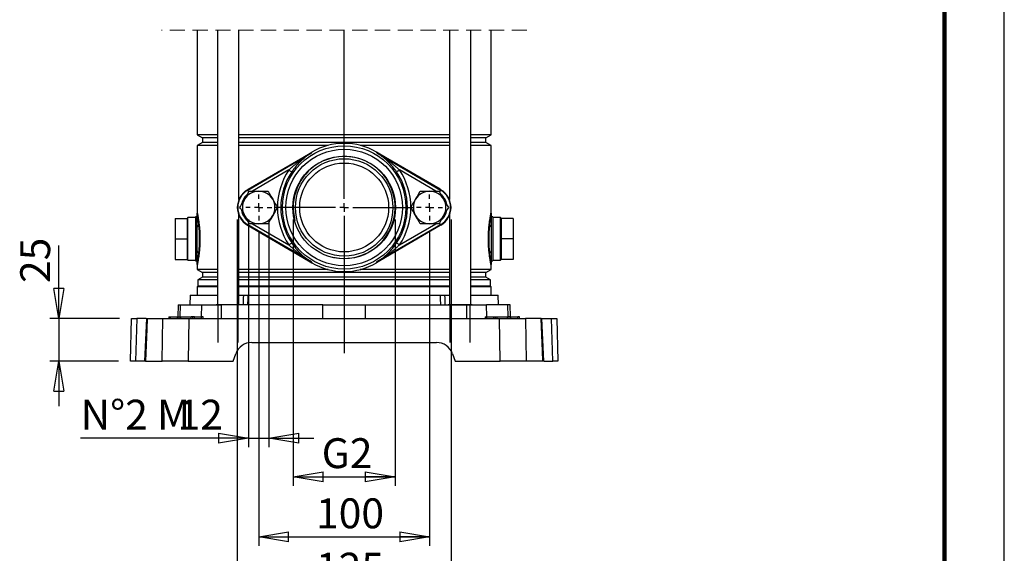
# Model space of a CAD drawing. Units: millimetres. Extents: x -4 to 213, y 0 to 297.
# Drawn here: x 128 to 210, y 127 to 172 of the extents above; entities that cross this region are included whole.
import ezdxf

# ---------------------------------------------------------------- set-up
doc = ezdxf.new("R2010")
doc.units = ezdxf.units.MM
doc.linetypes.add('HIDDEN', pattern=[1.905, 1.27, -0.635])
doc.layers.add('FORMAT', color=7, linetype='Continuous')
doc.styles.add('SLDTEXTSTYLE0', font='TXT', dxfattribs={"width": 0.605})
doc.dimstyles.new('SLDDIMSTYLE0', dxfattribs={"dimtxt": 2.5, "dimasz": 2.5, "dimexe": 0, "dimexo": 0.0625, "dimtad": 1, "dimlfac": 7, "dimrnd": 1e-09, "dimzin": 12, "dimdsep": 46, "dimtxsty": 'SLDTEXTSTYLE0', "dimblk1": 'CLOSED', "dimblk2": 'CLOSED', "dimsah": 1, "dimcen": 0.09, "dimadec": 0, "dimazin": 3, "dimtfac": 1, "dimtofl": 0, "dimtmove": 0, "dimatfit": 3, "dimldrblk": 'CLOSED', "dimfxl": 0, "dimfrac": 2, "dimtolj": 1, "dimtzin": 12, "dimarcsym": 0})
doc.dimstyles.new('SLDDIMSTYLE2', dxfattribs={"dimtxt": 2.5, "dimasz": 2.5, "dimexe": 0, "dimexo": 0.0625, "dimtad": 1, "dimlfac": 7, "dimrnd": 1e-09, "dimzin": 12, "dimdsep": 46, "dimtxsty": 'SLDTEXTSTYLE0', "dimblk1": 'CLOSED', "dimblk2": 'CLOSED', "dimsah": 1, "dimcen": 0.09, "dimadec": 0, "dimazin": 3, "dimtfac": 1, "dimtmove": 0, "dimatfit": 0, "dimldrblk": 'CLOSED', "dimfxl": 0, "dimfrac": 2, "dimtolj": 1, "dimtzin": 12, "dimarcsym": 0})

# ---------------------------------------------------------------- blocks, each defined once
blk = doc.blocks.new('_Closed')
at = {"color": 0, "linetype": 'ByBlock', "lineweight": -2}
for p, q in [((-1, 0.166667), (0, 0)), ((-1, 0.166667), (-1, -0.166667)), ((0, 0), (-1, -0.166667)), ((0, 0), (-1, 0))]:
    blk.add_line(p, q, dxfattribs=at)
blk = doc.blocks.new('_D_9')
at = {"layer": 'FORMAT', "color": 7}
for p, q in [((130.987, 146.727), (130.987, 152.831)), ((136.071, 146.727), (130.237, 146.727)), ((130.987, 146.727), (130.987, 143.155)), ((135.977, 143.155), (130.237, 143.155)), ((130.987, 143.155), (130.987, 139.405))]:
    blk.add_line(p, q, dxfattribs=at)
at = {"layer": 'FORMAT', "color": 7, "xscale": 2.5, "yscale": 2.5}
for p, rotation in [((130.987, 146.727), 270.0000000000004), ((130.987, 143.155), 90.0000000000004)]:
    blk.add_blockref('_Closed', p, dxfattribs=dict(at, rotation=rotation))
at = {"layer": 'FORMAT', "color": 7, "insert": (127.764, 149.699), "char_height": 2.5, "attachment_point": 1, "rotation": 90, "style": 'SLDTEXTSTYLE0'}
blk.add_mtext('25', dxfattribs=at)
blk = doc.blocks.new('_D_10')
at = {"layer": 'FORMAT', "color": 7}
for p, q in [((145.906, 155.012), (145.906, 123.184)), ((163.763, 155.012), (163.763, 123.184)), ((145.906, 123.934), (163.763, 123.934))]:
    blk.add_line(p, q, dxfattribs=at)
at = {"layer": 'FORMAT', "color": 7, "xscale": 2.5, "yscale": 2.5}
for p, rotation in [((145.906, 123.934), 179.9999999999999), ((163.763, 123.934), 359.9999999999999)]:
    blk.add_blockref('_Closed', p, dxfattribs=dict(at, rotation=rotation))
at = {"layer": 'FORMAT', "color": 7, "insert": (152.486, 127.156), "char_height": 2.5, "attachment_point": 1, "style": 'SLDTEXTSTYLE0'}
blk.add_mtext('125', dxfattribs=at)
blk = doc.blocks.new('_D_11')
at = {"layer": 'FORMAT', "color": 7}
for p, q in [((147.692, 153.927), (147.692, 127.729)), ((161.977, 153.927), (161.977, 127.729)), ((147.692, 128.479), (161.977, 128.479))]:
    blk.add_line(p, q, dxfattribs=at)
at = {"layer": 'FORMAT', "color": 7, "xscale": 2.5, "yscale": 2.5, "rotation": 180.0000000000004}
blk.add_blockref('_Closed', (147.692, 128.479), dxfattribs=at)
at = {"layer": 'FORMAT', "color": 7, "xscale": 2.5, "yscale": 2.5}
blk.add_blockref('_Closed', (161.977, 128.479), dxfattribs=at)
at = {"layer": 'FORMAT', "color": 7, "insert": (152.486, 131.701), "char_height": 2.5, "attachment_point": 1, "style": 'SLDTEXTSTYLE0'}
blk.add_mtext('100', dxfattribs=at)
blk = doc.blocks.new('_D_12')
at = {"layer": 'FORMAT'}
for p, q in [((150.576, 155.012), (150.576, 132.754)), ((159.093, 155.012), (159.093, 132.754)), ((150.576, 133.504), (159.093, 133.504))]:
    blk.add_line(p, q, dxfattribs=at)
at = {"layer": 'FORMAT', "xscale": 2.5, "yscale": 2.5, "rotation": 180.0000000000004}
blk.add_blockref('_Closed', (150.576, 133.504), dxfattribs=at)
at = {"layer": 'FORMAT', "xscale": 2.5, "yscale": 2.5}
blk.add_blockref('_Closed', (159.093, 133.504), dxfattribs=at)
at = {"layer": 'FORMAT', "insert": (152.956, 136.727), "char_height": 2.5, "attachment_point": 1, "style": 'SLDTEXTSTYLE0'}
blk.add_mtext('G2', dxfattribs=at)
blk = doc.blocks.new('_D_13')
at = {"layer": 'FORMAT'}
for p, q in [((146.834, 155.012), (146.834, 135.973)), ((148.549, 155.012), (148.549, 135.973)), ((146.834, 136.723), (132.809, 136.723)), ((146.834, 136.723), (148.549, 136.723)), ((148.549, 136.723), (152.299, 136.723))]:
    blk.add_line(p, q, dxfattribs=at)
at = {"layer": 'FORMAT', "xscale": 2.5, "yscale": 2.5}
blk.add_blockref('_Closed', (146.834, 136.723), dxfattribs=at)
at = {"layer": 'FORMAT', "xscale": 2.5, "yscale": 2.5, "rotation": 180.0000000000004}
blk.add_blockref('_Closed', (148.549, 136.723), dxfattribs=at)
at = {"layer": 'FORMAT', "char_height": 2.5, "attachment_point": 1, "style": 'SLDTEXTSTYLE0'}
for s, insert in [('N°2 M', (132.809, 139.945)), ('12', (140.913, 139.945))]:
    blk.add_mtext(s, dxfattribs=dict(at, insert=insert))
blk = doc.blocks.new('SW_CENTERMARKSYMBOL_1')
at = {"layer": 'FORMAT', "color": 0}
for p, q in [((0, 0.714), (0, 1.086)), ((-0.714, 0), (-1.086, 0)), ((0, 0), (-0.357, 0)), ((0, 0), (0, 0.357)), ((0, 0), (0, -0.357)), ((0, 0), (0.357, 0)), ((0.714, 0), (1.086, 0)), ((0, -0.714), (0, -1.086))]:
    blk.add_line(p, q, dxfattribs=at)
blk = doc.blocks.new('SW_CENTERMARKSYMBOL_2')
at = {"layer": 'FORMAT', "color": 0}
for p, q in [((0, 0.714), (0, 1.086)), ((-0.714, 0), (-1.086, 0)), ((0, 0), (-0.357, 0)), ((0, 0), (0, 0.357)), ((0, 0), (0, -0.357)), ((0, 0), (0.357, 0)), ((0.714, 0), (1.086, 0)), ((0, -0.714), (0, -1.086))]:
    blk.add_line(p, q, dxfattribs=at)
blk = doc.blocks.new('SW_CENTERMARKSYMBOL_3')
at = {"layer": 'FORMAT', "color": 0}
for p, q in [((0, 0.714), (0, 14.828)), ((-0.714, 0), (-5.862, 0)), ((0, 0), (-0.357, 0)), ((0, 0), (0, 0.357)), ((0, 0), (0, -0.357)), ((0, 0), (0.357, 0)), ((0.714, 0), (5.803, 0)), ((0, -0.714), (0, -12.177))]:
    blk.add_line(p, q, dxfattribs=at)

msp = doc.modelspace()

# ---------------------------------------------------------------- linework, layer by layer
at = {"color": 7, "linetype": 'Continuous', "lineweight": 25}
for p, q in [((210, 0), (210, 297)), ((142.563, 170.8401), (142.563, 162.0833)), ((144.237, 170.8401), (144.237, 147.8837)), ((146.037, 156.6698), (146.037, 170.8401)), ((163.6319, 170.8401), (163.6319, 156.6698)), ((165.4319, 147.8837), (165.4319, 170.8401)), ((167.1059, 162.0833), (167.1059, 170.8401)), ((142.563, 162.0833), (142.9916, 161.8358)), ((144.237, 162.0833), (142.563, 162.0833)), ((142.9916, 161.4458), (142.563, 161.1984)), ((142.9916, 161.8358), (142.9916, 161.4458)), ((144.237, 161.8358), (142.9916, 161.8358)), ((144.237, 161.4458), (142.9916, 161.4458)), ((163.6319, 162.0833), (146.037, 162.0833)), ((163.6319, 161.8358), (146.037, 161.8358)), ((163.6319, 161.4458), (146.037, 161.4458)), ((167.1059, 162.0833), (165.4319, 162.0833)), ((166.6773, 161.8358), (165.4319, 161.8358)), ((166.6773, 161.4458), (165.4319, 161.4458)), ((166.6773, 161.8358), (167.1059, 162.0833)), ((166.6773, 161.4458), (166.6773, 161.8358)), ((167.1059, 161.1984), (166.6773, 161.4458)), ((142.563, 161.1984), (142.563, 155.5266)), ((144.237, 161.1984), (142.563, 161.1984)), ((153.4917, 161.1984), (146.037, 161.1984)), ((146.774, 157.4588), (152.091, 160.5693)), ((151.3718, 160.1931), (152.1294, 160.6363)), ((152.1294, 160.6363), (152.0891, 160.5641)), ((152.09, 160.5667), (152.0891, 160.5641)), ((152.091, 160.5693), (152.1294, 160.6363)), ((163.6319, 161.1984), (156.1772, 161.1984)), ((157.5396, 160.6363), (157.5799, 160.5641)), ((157.578, 160.5693), (157.5396, 160.6363)), ((158.2972, 160.1931), (157.5396, 160.6363)), ((157.578, 160.5693), (162.895, 157.4588)), ((157.5799, 160.5641), (157.5789, 160.5667)), ((167.1059, 161.1984), (165.4319, 161.1984)), ((167.1059, 155.5266), (167.1059, 161.1984)), ((146.8247, 157.533), (151.3718, 160.1931)), ((162.8443, 157.533), (158.2972, 160.1931)), ((146.7546, 157.4919), (146.8247, 157.533)), ((146.774, 157.4588), (146.7546, 157.4919)), ((146.9081, 157.3694), (147.6916, 157.3694)), ((147.6916, 157.3694), (148.4752, 157.3694)), ((161.1938, 157.3694), (161.9773, 157.3694)), ((161.9773, 157.3694), (162.7609, 157.3694)), ((162.9144, 157.4919), (162.8443, 157.533)), ((162.895, 157.4588), (162.9144, 157.4919)), ((142.563, 154.3929), (142.563, 155.5266)), ((167.1059, 155.5266), (167.1059, 154.3929)), ((140.7059, 155.098), (141.7059, 155.098)), ((140.7059, 155.098), (140.7059, 153.3837)), ((141.7773, 155.1694), (141.7059, 155.098)), ((141.7059, 155.098), (141.7059, 153.3837)), ((142.4202, 155.1694), (141.7773, 155.1694)), ((141.7773, 151.598), (141.7773, 155.1694)), ((142.563, 155.2266), (142.4202, 155.2266)), ((142.4202, 155.2266), (142.4202, 151.5408)), ((146.037, 147.8837), (146.037, 155.3548)), ((163.6319, 155.3548), (163.6319, 147.8837)), ((167.2488, 155.2266), (167.1059, 155.2266)), ((167.1059, 155.2266), (167.1059, 154.3929)), ((167.2488, 155.2266), (167.2488, 151.5408)), ((167.8916, 155.1694), (167.2488, 155.1694)), ((167.963, 155.098), (167.8916, 155.1694)), ((167.8916, 151.598), (167.8916, 155.1694)), ((168.963, 155.098), (167.963, 155.098)), ((167.963, 155.098), (167.963, 153.3837)), ((168.963, 155.098), (168.963, 153.3837)), ((142.563, 152.3745), (142.563, 154.3929)), ((142.7153, 154.2817), (142.6936, 154.5352)), ((142.7153, 154.2817), (142.7153, 152.4857)), ((142.7188, 154.5637), (142.7447, 154.3051)), ((146.774, 154.5658), (146.7546, 154.5326)), ((146.7546, 154.5326), (146.8247, 154.4916)), ((152.091, 151.4553), (146.774, 154.5658)), ((146.8247, 154.4916), (151.3718, 151.8315)), ((147.6916, 154.6551), (146.9081, 154.6551)), ((148.4752, 154.6551), (147.6916, 154.6551)), ((162.895, 154.5658), (157.578, 151.4553)), ((162.8443, 154.4916), (158.2972, 151.8315)), ((161.9773, 154.6551), (161.1938, 154.6551)), ((162.7609, 154.6551), (161.9773, 154.6551)), ((162.9144, 154.5326), (162.8443, 154.4916)), ((162.895, 154.5658), (162.9144, 154.5326)), ((166.9242, 154.3051), (166.9501, 154.5637)), ((166.9753, 154.5352), (166.9536, 154.2817)), ((166.9536, 152.4857), (166.9536, 154.2817)), ((167.1059, 154.3929), (167.1059, 152.3745)), ((140.7059, 153.3837), (141.7059, 153.3837)), ((140.7059, 153.3837), (140.7059, 151.6694)), ((141.7059, 153.3837), (141.7059, 151.6694)), ((168.963, 153.3837), (167.963, 153.3837)), ((167.963, 153.3837), (167.963, 151.6694)), ((168.963, 153.3837), (168.963, 151.6694)), ((142.563, 151.2408), (142.563, 152.3745)), ((142.6936, 152.2322), (142.7153, 152.4857)), ((142.7447, 152.4623), (142.7188, 152.2037)), ((166.9501, 152.2037), (166.9242, 152.4623)), ((166.9536, 152.4857), (166.9753, 152.2322)), ((167.1059, 152.3745), (167.1059, 151.5408)), ((167.1059, 152.3745), (167.1059, 151.2408)), ((140.7059, 151.6694), (141.7059, 151.6694)), ((141.7059, 151.6694), (141.7773, 151.598)), ((141.7773, 151.598), (142.4202, 151.598)), ((142.4202, 151.5408), (142.563, 151.5408)), ((151.3718, 151.8315), (152.1294, 151.3883)), ((152.1294, 151.3883), (152.0891, 151.4605)), ((152.0891, 151.4605), (152.09, 151.4578)), ((152.091, 151.4553), (152.1294, 151.3883)), ((158.2972, 151.8315), (157.5396, 151.3883)), ((157.5396, 151.3883), (157.5799, 151.4605)), ((157.578, 151.4553), (157.5396, 151.3883)), ((157.5789, 151.4578), (157.5799, 151.4605)), ((167.1059, 151.5408), (167.2488, 151.5408)), ((167.2488, 151.598), (167.8916, 151.598)), ((167.8916, 151.598), (167.963, 151.6694)), ((168.963, 151.6694), (167.963, 151.6694)), ((142.563, 151.2408), (142.563, 150.8261)), ((142.563, 150.8261), (142.9916, 150.5787)), ((144.237, 150.8261), (142.563, 150.8261)), ((142.9916, 150.5787), (142.9916, 150.1887)), ((144.237, 150.5787), (142.9916, 150.5787)), ((153.4917, 150.8261), (146.037, 150.8261)), ((163.6319, 150.5787), (146.037, 150.5787)), ((163.6319, 150.8261), (156.1772, 150.8261)), ((167.1059, 150.8261), (165.4319, 150.8261)), ((166.6773, 150.5787), (165.4319, 150.5787)), ((166.6773, 150.5787), (167.1059, 150.8261)), ((166.6773, 150.1887), (166.6773, 150.5787)), ((167.1059, 150.8261), (167.1059, 151.2408)), ((142.9916, 150.1887), (142.613, 149.9701)), ((142.613, 149.9701), (142.613, 149.4337)), ((144.237, 149.9701), (142.613, 149.9701)), ((144.237, 150.1887), (142.9916, 150.1887)), ((163.6319, 150.1887), (146.037, 150.1887)), ((163.6319, 149.9701), (146.037, 149.9701)), ((166.6773, 150.1887), (165.4319, 150.1887)), ((167.0559, 149.9701), (165.4319, 149.9701)), ((167.0559, 149.9701), (166.6773, 150.1887)), ((167.0559, 149.4337), (167.0559, 149.9701)), ((142.613, 149.4337), (142.563, 149.3837)), ((142.563, 149.3837), (142.563, 148.6694)), ((144.237, 149.3837), (142.563, 149.3837)), ((144.237, 149.4337), (142.613, 149.4337)), ((163.6319, 149.4337), (146.037, 149.4337)), ((163.6319, 149.3837), (146.037, 149.3837)), ((167.0559, 149.4337), (165.4319, 149.4337)), ((167.1059, 149.3837), (165.4319, 149.3837)), ((167.1059, 149.3837), (167.0559, 149.4337)), ((167.1059, 148.6694), (167.1059, 149.3837)), ((141.9699, 148.6694), (141.9493, 147.8837)), ((141.9699, 148.6694), (144.237, 148.6694)), ((146.037, 148.6694), (146.4379, 148.6694)), ((146.4379, 148.6694), (146.7971, 148.6694)), ((146.7971, 148.6694), (162.8719, 148.6694)), ((162.8719, 148.6694), (163.231, 148.6694)), ((163.231, 148.6694), (163.6319, 148.6694)), ((165.4319, 148.6694), (167.6991, 148.6694)), ((167.7197, 147.8837), (167.6991, 148.6694)), ((140.9615, 147.8837), (140.9349, 146.8694)), ((140.9615, 147.8837), (141.1488, 147.8837)), ((141.1488, 147.8837), (142.9461, 147.8837)), ((142.9461, 147.8837), (144.5966, 147.8837)), ((144.5903, 146.7266), (144.5966, 147.8837)), ((153.0524, 147.8837), (144.5966, 147.8837)), ((153.0461, 146.7266), (153.0524, 147.8837)), ((153.0524, 147.8837), (156.6166, 147.8837)), ((156.6229, 146.7266), (156.6166, 147.8837)), ((156.6166, 147.8837), (165.0723, 147.8837)), ((165.0786, 146.7266), (165.0723, 147.8837)), ((165.0723, 147.8837), (166.7228, 147.8837)), ((168.5202, 147.8837), (166.7228, 147.8837)), ((168.7075, 147.8837), (168.5202, 147.8837)), ((168.734, 146.8694), (168.7075, 147.8837)), ((136.9773, 143.1551), (137.0709, 146.7266)), ((137.0709, 146.7266), (137.5039, 146.7266)), ((137.5039, 146.7266), (137.4104, 143.1551)), ((138.2837, 146.7266), (137.5039, 146.7266)), ((138.3085, 146.7266), (138.1566, 143.1551)), ((138.3821, 146.7266), (139.6746, 146.7266)), ((139.6361, 143.1551), (139.6746, 146.7266)), ((139.6746, 146.7266), (141.8497, 146.7266)), ((140.1916, 146.8694), (140.1891, 146.7266)), ((140.1916, 146.8694), (140.3345, 146.8694)), ((140.3345, 146.7266), (140.3345, 146.8694)), ((140.3345, 146.8694), (140.9059, 146.8694)), ((140.9059, 146.7266), (140.9059, 146.8694)), ((140.9059, 146.8694), (141.0488, 146.8694)), ((141.0463, 146.7266), (141.0488, 146.8694)), ((141.0488, 146.8694), (141.1916, 146.8694)), ((141.1916, 146.7266), (141.1916, 146.8694)), ((141.1916, 146.8694), (142.0488, 146.8694)), ((141.8497, 146.7266), (167.8192, 146.7266)), ((142.0488, 146.7266), (142.0488, 146.8694)), ((142.1916, 146.8694), (142.0488, 146.8694)), ((142.1941, 146.7266), (142.1916, 146.8694)), ((142.3345, 146.8694), (142.1916, 146.8694)), ((142.3345, 146.7266), (142.3345, 146.8694)), ((142.3345, 146.8694), (142.9059, 146.8694)), ((142.9059, 146.7266), (142.9059, 146.8694)), ((143.0488, 146.8694), (142.9059, 146.8694)), ((143.0513, 146.7266), (143.0488, 146.8694)), ((166.6202, 146.8694), (166.6177, 146.7266)), ((166.6202, 146.8694), (166.763, 146.8694)), ((166.763, 146.7266), (166.763, 146.8694)), ((166.763, 146.8694), (167.3345, 146.8694)), ((167.3345, 146.7266), (167.3345, 146.8694)), ((167.3345, 146.8694), (167.4773, 146.8694)), ((167.4748, 146.7266), (167.4773, 146.8694)), ((167.4773, 146.8694), (167.6202, 146.8694)), ((167.6202, 146.7266), (167.6202, 146.8694)), ((167.6202, 146.8694), (168.4773, 146.8694)), ((167.8192, 146.7266), (169.9944, 146.7266)), ((168.4773, 146.7266), (168.4773, 146.8694)), ((168.6202, 146.8694), (168.4773, 146.8694)), ((168.6227, 146.7266), (168.6202, 146.8694)), ((168.763, 146.8694), (168.6202, 146.8694)), ((168.763, 146.7266), (168.763, 146.8694)), ((168.763, 146.8694), (169.3345, 146.8694)), ((169.3345, 146.7266), (169.3345, 146.8694)), ((169.4773, 146.8694), (169.3345, 146.8694)), ((169.4798, 146.7266), (169.4773, 146.8694)), ((169.9944, 146.7266), (170.0328, 143.1551)), ((171.2868, 146.7266), (169.9944, 146.7266)), ((171.2868, 146.7266), (171.357, 146.7266)), ((171.5128, 143.1551), (171.3599, 146.7267)), ((171.3812, 146.7266), (172.1651, 146.7266)), ((172.2586, 143.1551), (172.1651, 146.7266)), ((172.1651, 146.7266), (172.5981, 146.7266)), ((172.5981, 146.7266), (172.6916, 143.1551)), ((147.121, 144.7266), (162.5479, 144.7266)), ((145.5488, 143.1551), (145.7786, 143.7866)), ((163.8904, 143.7866), (164.1202, 143.1551)), ((137.4104, 143.1551), (136.9773, 143.1551)), ((138.1327, 143.1551), (137.4104, 143.1551)), ((138.2281, 143.1551), (138.1569, 143.1551)), ((138.2281, 143.1551), (139.6361, 143.1551)), ((141.8066, 143.1551), (139.6361, 143.1551)), ((141.8066, 143.1551), (145.5488, 143.1551)), ((164.1202, 143.1551), (167.8624, 143.1551)), ((170.0328, 143.1551), (167.8624, 143.1551)), ((171.4408, 143.1551), (170.0328, 143.1551)), ((171.5377, 143.1551), (172.2586, 143.1551)), ((172.6916, 143.1551), (172.2586, 143.1551))]:
    msp.add_line(p, q, dxfattribs=at)
at = {"color": 7, "linetype": 'Continuous', "lineweight": 140}
msp.add_line((205, 292), (205, 5), dxfattribs=at)
at = {"color": 7, "linetype": 'HIDDEN', "lineweight": 18}
msp.add_line((170.1059, 170.8401), (139.563, 170.8401), dxfattribs=at)
at = {"color": 8, "linetype": 'Continuous', "lineweight": 25}
for p, q in [((150.2173, 159.1425), (147.1865, 157.3694)), ((162.4825, 157.3694), (159.4517, 159.1425)), ((147.1865, 154.6551), (150.2173, 152.8821)), ((159.4517, 152.8821), (162.4825, 154.6551)), ((141.1228, 146.8694), (141.1488, 147.8837)), ((142.9201, 146.8694), (142.9461, 147.8837)), ((166.7488, 146.8694), (166.7228, 147.8837)), ((168.5461, 146.8694), (168.5202, 147.8837))]:
    msp.add_line(p, q, dxfattribs=at)
at = {"color": 7, "linetype": 'Continuous', "lineweight": 25, "flags": 128}
for points in [[(150.2173, 159.1425), (150.2621, 159.1121), (150.3053, 159.0828), (150.3453, 159.0557), (150.3807, 159.0317), (150.4101, 159.0117), (150.4326, 158.9965), (150.4472, 158.9866), (150.4535, 158.9823)], [(159.4517, 159.1425), (159.4068, 159.1121), (159.3636, 159.0828), (159.3236, 159.0557), (159.2883, 159.0317), (159.2588, 159.0117), (159.2364, 158.9965), (159.2217, 158.9866), (159.2154, 158.9823)], [(146.5163, 156.6908), (146.5442, 156.7391), (146.6354, 156.8971), (146.7264, 157.0547), (146.9081, 157.3694)], [(148.4752, 157.3694), (148.5703, 157.2046), (148.7166, 156.9513), (148.8166, 156.7781), (148.8669, 156.6908)], [(160.802, 156.6908), (160.8299, 156.7391), (160.9211, 156.8971), (161.0121, 157.0547), (161.1938, 157.3694)], [(162.7609, 157.3694), (162.856, 157.2046), (163.0023, 156.9513), (163.1023, 156.7781), (163.1527, 156.6908)], [(146.1245, 156.0123), (146.172, 156.0945), (146.2682, 156.2611), (146.3662, 156.4309), (146.4659, 156.6036), (146.5163, 156.6908)], [(148.8669, 156.6908), (148.8948, 156.6426), (148.9862, 156.4842), (149.0776, 156.326), (149.1685, 156.1686), (149.2587, 156.0123)], [(160.4102, 156.0123), (160.4577, 156.0945), (160.5539, 156.2611), (160.652, 156.4309), (160.7516, 156.6036), (160.802, 156.6908)], [(163.1527, 156.6908), (163.1805, 156.6426), (163.272, 156.4842), (163.3633, 156.326), (163.4542, 156.1686), (163.5444, 156.0123)], [(146.5163, 155.3337), (146.4884, 155.382), (146.397, 155.5403), (146.3057, 155.6985), (146.2147, 155.856), (146.1695, 155.9343), (146.1245, 156.0123)], [(149.2587, 156.0123), (149.1633, 155.8471), (149.0662, 155.6788), (148.9673, 155.5075), (148.9173, 155.4209), (148.8669, 155.3337)], [(160.802, 155.3337), (160.7742, 155.382), (160.6827, 155.5403), (160.5914, 155.6985), (160.5004, 155.856), (160.4552, 155.9343), (160.4102, 156.0123)], [(163.5444, 156.0123), (163.4491, 155.8471), (163.3519, 155.6788), (163.253, 155.5075), (163.203, 155.4209), (163.1527, 155.3337)], [(146.9081, 154.6551), (146.8129, 154.8199), (146.6667, 155.0733), (146.5163, 155.3337)], [(148.8669, 155.3337), (148.8391, 155.2854), (148.6568, 154.9698), (148.5656, 154.8117), (148.4752, 154.6551)], [(161.1938, 154.6551), (161.0986, 154.8199), (160.9524, 155.0733), (160.802, 155.3337)], [(163.1527, 155.3337), (163.1248, 155.2854), (162.9425, 154.9698), (162.8513, 154.8117), (162.7609, 154.6551)], [(150.2173, 152.8821), (150.2621, 152.9124), (150.3053, 152.9417), (150.3453, 152.9689), (150.3807, 152.9928), (150.4101, 153.0128), (150.4326, 153.028), (150.4472, 153.0379), (150.4535, 153.0422)], [(159.4517, 152.8821), (159.4068, 152.9124), (159.3636, 152.9417), (159.3236, 152.9689), (159.2883, 152.9928), (159.2588, 153.0128), (159.2364, 153.028), (159.2217, 153.0379), (159.2154, 153.0422)], [(146.4097, 147.8837), (146.4291, 148.4236), (146.4379, 148.6694)], [(146.7971, 148.6694), (146.7865, 148.4111), (146.7648, 147.8837)], [(162.9041, 147.8837), (162.8825, 148.4111), (162.8719, 148.6694)], [(163.231, 148.6694), (163.2399, 148.4236), (163.2592, 147.8837)], [(138.3821, 146.7266), (138.3451, 145.8703), (138.2281, 143.1551)], [(141.8497, 146.7266), (141.828, 144.9265), (141.8066, 143.1551)], [(167.8624, 143.1551), (167.841, 144.9265), (167.8192, 146.7266)], [(171.4408, 143.1551), (171.404, 144.0114), (171.2868, 146.7266)]]:
    msp.add_lwpolyline(points, dxfattribs=at)
at = {"color": 8, "linetype": 'Continuous', "lineweight": 25, "flags": 128}
for points in [[(146.8672, 157.2995), (146.8644, 157.3043), (146.8399, 157.346), (146.8184, 157.3829), (146.8004, 157.4136), (146.7867, 157.437), (146.7778, 157.4522), (146.774, 157.4588)], [(162.895, 157.4588), (162.8912, 157.4522), (162.8822, 157.437), (162.8686, 157.4136), (162.8506, 157.3829), (162.829, 157.346), (162.8046, 157.3043), (162.802, 157.2998)], [(146.8672, 154.7251), (146.8644, 154.7203), (146.8399, 154.6785), (146.8184, 154.6416), (146.8004, 154.6109), (146.7867, 154.5875), (146.7778, 154.5723), (146.774, 154.5658)], [(162.895, 154.5658), (162.8912, 154.5723), (162.8822, 154.5875), (162.8686, 154.6109), (162.8506, 154.6416), (162.829, 154.6785), (162.8046, 154.7203), (162.802, 154.7248)]]:
    msp.add_lwpolyline(points, dxfattribs=at)
at = {"color": 7, "linetype": 'Continuous', "lineweight": 25}
for radius in [5.1553, 4.8698, 4.2857, 4.0714, 3.7143]:
    msp.add_circle((154.8345, 156.0123), radius, dxfattribs=at)
for centre, radius, start, end in [((154.8345, 156.0122), 5.3572, 59.672149, 120.327851), ((152.1011, 160.5641), 0.0114, 153.014339, 166.723576), ((157.5678, 160.5641), 0.0114, 13.276424, 26.985661), ((154.8345, 156.0123), 5.2928, 145.864763, 214.135237), ((154.8345, 156.0123), 5.2928, 325.864763, 34.135237), ((147.6202, 156.0123), 1.7143, 120.32801, 239.67199), ((147.6202, 156.0123), 1.6759, 120.328054, 239.671946), ((147.6916, 156.0123), 1.3571, 89.999748, 149.999775), ((147.6916, 156.0123), 1.3571, 30.000183, 90.000294), ((161.9773, 156.0123), 1.3571, 89.999706, 149.999817), ((161.9773, 156.0123), 1.3571, 30.000225, 90.000252), ((162.0488, 156.0123), 1.6759, 300.328054, 59.671946), ((162.0488, 156.0123), 1.7143, 300.32801, 59.67199), ((147.6916, 156.0123), 1.3571, 150.000043, 209.999957), ((147.6916, 156.0123), 1.3571, 330.000043, 29.999957), ((161.9773, 156.0123), 1.3571, 150.000043, 209.999957), ((161.9773, 156.0123), 1.3571, 330.000043, 29.999957), ((147.6916, 156.0123), 1.3572, 210.000585, 269.99927), ((147.6916, 156.0123), 1.3572, 270.000688, 329.999457), ((161.9773, 156.0123), 1.3572, 210.000543, 269.999312), ((161.9773, 156.0123), 1.3572, 270.00073, 329.999415), ((142.7391, 154.3624), 0.1787, 104.750796, 170.195886), ((142.6737, 154.5783), 0.0474, 294.823712, 342.138264), ((142.703, 154.3274), 0.0474, 285.104913, 331.823079), ((166.9659, 154.3274), 0.0474, 208.176921, 254.895087), ((166.9952, 154.5783), 0.0474, 197.861736, 245.176288), ((166.9298, 154.3624), 0.1787, 9.804114, 75.249204), ((142.7391, 152.4049), 0.1787, 189.804114, 255.249204), ((142.6737, 152.1891), 0.0474, 17.861736, 65.176288), ((142.703, 152.44), 0.0474, 28.176921, 74.895087), ((166.9659, 152.44), 0.0474, 105.104913, 151.823079), ((166.9952, 152.1891), 0.0474, 114.823712, 162.138264), ((166.9298, 152.4049), 0.1787, 284.750796, 350.195886), ((152.1012, 151.4605), 0.0115, 193.446204, 206.939676), ((157.5677, 151.4605), 0.0115, 333.060324, 346.553796), ((154.8345, 156.0122), 5.3571, 239.671813, 300.328187), ((147.121, 143.298), 1.4286, 90.000257, 159.999892), ((162.5479, 143.298), 1.4286, 20.000049, 89.999802)]:
    msp.add_arc(centre, radius, start, end, dxfattribs=at)
at = {"color": 8, "linetype": 'Continuous', "lineweight": 25}
for centre, radius, start, end in [((154.8345, 156.0123), 5.5782, 145.864865, 179.857388), ((154.8345, 156.0123), 5.5782, 0.235139, 34.135137), ((147.6201, 156.0123), 1.3904, 131.548157, 169.272565), ((162.0488, 156.0123), 1.3904, 10.745353, 50.965716), ((147.6202, 156.0123), 1.3904, 190.745547, 230.964999), ((154.8344, 156.0123), 5.5782, 180.234967, 214.135309), ((154.8345, 156.0123), 5.5782, 325.864693, 359.85756), ((162.0487, 156.0123), 1.3905, 311.549494, 349.271765)]:
    msp.add_arc(centre, radius, start, end, dxfattribs=at)
at = {"color": 7, "linetype": 'Continuous', "lineweight": 25}
for points, knots in [([(150.2173, 159.1425), (150.2813, 159.2028), (150.4093, 159.3235), (150.6076, 159.4982), (150.8102, 159.6682), (151.0157, 159.8318), (151.2233, 159.989), (151.4329, 160.1401), (151.646, 160.2862), (151.8275, 160.4045), (151.9758, 160.4976), (152.0519, 160.5437), (152.09, 160.5667)], [0, 0, 0, 0, 0.1119193, 0.2239184, 0.3362352, 0.4484483, 0.558064, 0.6675874, 0.7771892, 0.8867898, 0.9432861, 1, 1, 1, 1]), ([(152.0891, 160.5641), (152.0195, 160.5195), (151.812, 160.3867), (151.4834, 160.1349), (151.1125, 159.795), (150.7623, 159.4125), (150.5577, 159.1274), (150.4535, 158.9823)], [0, 0, 0, 0, 0.1081519, 0.3225266, 0.5409021, 0.7662961, 1, 1, 1, 1]), ([(157.5789, 160.5667), (157.598, 160.5552), (157.6742, 160.5093), (157.8226, 160.4168), (158.0224, 160.2865), (158.2353, 160.1406), (158.4451, 159.9894), (158.6526, 159.8324), (158.8574, 159.6693), (159.0257, 159.5282), (159.1919, 159.3833), (159.3232, 159.2645), (159.4195, 159.173), (159.4517, 159.1425)], [0, 0, 0, 0, 0.0283591, 0.1132094, 0.2224884, 0.3318837, 0.441594, 0.5515501, 0.6629714, 0.7747382, 0.8309197, 0.9435742, 1, 1, 1, 1]), ([(159.2154, 158.9823), (159.1136, 159.1243), (158.9092, 159.4094), (158.5604, 159.7913), (158.1867, 160.134), (157.8582, 160.3859), (157.6495, 160.5195), (157.5799, 160.5641)], [0, 0, 0, 0, 0.2285436, 0.4590978, 0.6755429, 0.8918481, 1, 1, 1, 1]), ([(142.563, 155.5266), (142.563, 155.5266), (142.563, 155.5266), (142.5631, 155.5267), (142.5631, 155.527), (142.5668, 155.5196), (142.5657, 155.4993), (142.5917, 155.4102), (142.6118, 155.279), (142.65, 155.073), (142.6863, 154.8306), (142.708, 154.6528), (142.7188, 154.5637)], [0, 0, 0, 0, 0.00012214, 0.0001658, 0.00028983, 0.00069319, 0.01506238, 0.09338837, 0.2424061, 0.45035566, 0.72450502, 1, 1, 1, 1]), ([(142.6936, 154.5352), (142.6842, 154.6272), (142.6664, 154.7998), (142.6358, 155.0357), (142.6089, 155.2286), (142.5855, 155.3735), (142.5732, 155.468), (142.5632, 155.5134), (142.563, 155.5265), (142.563, 155.5266)], [0, 0, 0, 0, 0.2771723, 0.5207854, 0.7134346, 0.8615968, 0.9606255, 0.9998637, 1, 1, 1, 1]), ([(166.9501, 154.5637), (166.9613, 154.6562), (166.9824, 154.8295), (167.0191, 155.0694), (167.0505, 155.2491), (167.08, 155.4123), (167.0913, 155.4522), (167.1057, 155.5359), (167.1059, 155.5266), (167.1059, 155.5266)], [0, 0, 0, 0, 0.287383, 0.5384271, 0.7337359, 0.8804796, 0.9714261, 0.9998691, 1, 1, 1, 1]), ([(167.1059, 155.5266), (167.1059, 155.5265), (167.1059, 155.5253), (167.1031, 155.5061), (167.0942, 155.4472), (167.0676, 155.279), (167.0351, 155.054), (167.0007, 154.7825), (166.9842, 154.6214), (166.9753, 154.5352)], [0, 0, 0, 0, 0.0001363, 0.003671, 0.0580222, 0.1790812, 0.5142326, 0.7402133, 1, 1, 1, 1]), ([(142.7153, 152.4857), (142.7242, 152.5965), (142.7428, 152.8283), (142.7554, 153.171), (142.7566, 153.515), (142.7464, 153.8819), (142.7265, 154.1378), (142.7153, 154.2817)], [0, 0, 0, 0, 0.1854605, 0.3878865, 0.5718307, 0.7593089, 1, 1, 1, 1]), ([(142.7447, 154.3051), (142.7558, 154.1574), (142.7753, 153.8982), (142.7857, 153.5218), (142.7847, 153.1731), (142.7722, 152.818), (142.7539, 152.5802), (142.7447, 152.4623)], [0, 0, 0, 0, 0.2407356, 0.4225682, 0.6120906, 0.807822, 1, 1, 1, 1]), ([(166.9242, 152.4623), (166.9131, 152.61), (166.8936, 152.8692), (166.8832, 153.2456), (166.8843, 153.5943), (166.8967, 153.9493), (166.9151, 154.1872), (166.9242, 154.3051)], [0, 0, 0, 0, 0.2407356, 0.4225682, 0.6120906, 0.807822, 1, 1, 1, 1]), ([(166.9536, 154.2817), (166.9447, 154.1709), (166.9262, 153.9391), (166.9136, 153.5964), (166.9123, 153.2524), (166.9226, 152.8855), (166.9424, 152.6296), (166.9536, 152.4857)], [0, 0, 0, 0, 0.1854605, 0.3878865, 0.5718307, 0.7593089, 1, 1, 1, 1]), ([(150.4535, 153.0422), (150.5553, 152.9003), (150.7598, 152.6151), (151.1086, 152.2332), (151.4822, 151.8905), (151.8107, 151.6386), (152.0195, 151.505), (152.0891, 151.4605)], [0, 0, 0, 0, 0.2285459, 0.4590995, 0.6755416, 0.8918484, 1, 1, 1, 1]), ([(157.5799, 151.4605), (157.6495, 151.505), (157.857, 151.6378), (158.1856, 151.8896), (158.5565, 152.2295), (158.9066, 152.612), (159.1113, 152.8971), (159.2154, 153.0422)], [0, 0, 0, 0, 0.1081517, 0.3225257, 0.5409006, 0.7662967, 1, 1, 1, 1]), ([(142.563, 151.2408), (142.563, 151.2409), (142.5631, 151.2421), (142.5659, 151.2618), (142.5749, 151.3206), (142.6013, 151.4889), (142.6339, 151.7134), (142.6682, 151.9849), (142.6848, 152.146), (142.6936, 152.2322)], [0, 0, 0, 0, 0.0001363, 0.003671, 0.0594246, 0.179081, 0.5142325, 0.7402132, 1, 1, 1, 1]), ([(152.09, 151.4578), (152.0709, 151.4693), (151.9947, 151.5152), (151.8464, 151.6078), (151.6465, 151.738), (151.4337, 151.8839), (151.2238, 152.0351), (151.0164, 152.1922), (150.8116, 152.3553), (150.6433, 152.4963), (150.4771, 152.6412), (150.3458, 152.76), (150.2495, 152.8515), (150.2173, 152.8821)], [0, 0, 0, 0, 0.0283609, 0.1132091, 0.2224879, 0.3318829, 0.4415951, 0.551551, 0.662972, 0.7747363, 0.8309176, 0.9435554, 1, 1, 1, 1]), ([(159.4517, 152.8821), (159.3877, 152.8217), (159.2596, 152.701), (159.0613, 152.5263), (158.8587, 152.3563), (158.6533, 152.1927), (158.4457, 152.0355), (158.2361, 151.8845), (158.023, 151.7384), (157.8415, 151.6201), (157.6932, 151.5269), (157.6171, 151.4809), (157.5789, 151.4578)], [0, 0, 0, 0, 0.1119191, 0.2239179, 0.3362369, 0.4484474, 0.558063, 0.6675882, 0.7771877, 0.8867901, 0.9432844, 1, 1, 1, 1]), ([(166.9753, 152.2322), (166.9848, 152.1402), (167.0026, 151.9676), (167.0331, 151.7317), (167.06, 151.5388), (167.0834, 151.3939), (167.0957, 151.2994), (167.1057, 151.254), (167.1059, 151.2409), (167.1059, 151.2408)], [0, 0, 0, 0, 0.2771723, 0.5207854, 0.7134346, 0.8615968, 0.9606255, 0.9998637, 1, 1, 1, 1]), ([(142.7188, 152.2037), (142.7076, 152.1112), (142.6866, 151.9379), (142.6499, 151.698), (142.6185, 151.5183), (142.589, 151.3551), (142.5777, 151.3152), (142.5633, 151.2315), (142.563, 151.2408), (142.563, 151.2408)], [0, 0, 0, 0, 0.287383, 0.5384271, 0.7337359, 0.8804796, 0.9714261, 0.9998691, 1, 1, 1, 1]), ([(167.1059, 151.2408), (167.1059, 151.2408), (167.1059, 151.2407), (167.1059, 151.2407), (167.1059, 151.2404), (167.1022, 151.2478), (167.1033, 151.2681), (167.0773, 151.3572), (167.0572, 151.4884), (167.0189, 151.6944), (166.9827, 151.9368), (166.961, 152.1146), (166.9501, 152.2037)], [0, 0, 0, 0, 0.00012214, 0.0001658, 0.00028983, 0.00069319, 0.01506238, 0.09338837, 0.2424061, 0.45035566, 0.72450502, 1, 1, 1, 1]), ([(138.3093, 146.7266), (138.3088, 146.7266), (138.2986, 146.7266), (138.355, 146.7266), (138.3716, 146.7266), (138.3821, 146.7266)], [0, 0, 0, 0, 0.0194315, 0.3814649, 1, 1, 1, 1]), ([(171.5128, 143.1551), (171.5131, 143.1551), (171.516, 143.1551), (171.496, 143.1551), (171.4881, 143.1551), (171.4637, 143.1551), (171.449, 143.1551), (171.4408, 143.1551)], [0, 0, 0, 0, 0.0086578, 0.1117664, 0.382946, 0.6548373, 1, 1, 1, 1])]:
    msp.add_open_spline(points, degree=3, knots=knots, dxfattribs=at)
at = {"layer": 'FORMAT'}
for p, q in [((146.137, 147.8694), (144.137, 147.8694)), ((144.2944, 144.7266), (144.2944, 147.8694)), ((145.9797, 144.7266), (145.9797, 147.8694)), ((165.5319, 147.8694), (163.5319, 147.8694)), ((163.6893, 144.7266), (163.6893, 147.8694)), ((165.3746, 144.7266), (165.3746, 147.8694))]:
    msp.add_line(p, q, dxfattribs=at)
msp.add_arc((154.8345, 156.0122), 4.2586, 254.998513, 194.999586, dxfattribs=at)

# ---------------------------------------------------------------- block references
at = {"layer": 'FORMAT', "color": 7}
for name, p in [('SW_CENTERMARKSYMBOL_3', (154.8345, 156.0123)), ('SW_CENTERMARKSYMBOL_1', (147.6916, 156.0123)), ('SW_CENTERMARKSYMBOL_2', (161.9773, 156.0123))]:
    msp.add_blockref(name, p, dxfattribs=at)

# ---------------------------------------------------------------- dimensions: what is measured, and where the dimension line sits
at = {"layer": 'FORMAT'}
dim = msp.add_linear_dim(base=(148.5488, 136.7226), p1=(146.8345, 156.0123), p2=(148.5488, 156.0123), text='N°2 M<>', dimstyle='SLDDIMSTYLE2', dxfattribs=at)
dim.commit()
dim.dimension.update_dxf_attribs({"geometry": '_D_13', "text_midpoint": (138.4272, 136.7226), "dimtype": 160})
at = {"layer": 'FORMAT', "color": 7}
for base, p1, p2, picture, middle in [((163.763, 123.9338), (145.9059, 156.0123), (163.763, 156.0123), '_D_10', (154.8345, 123.9338)), ((161.9773, 128.4786), (147.6916, 154.9266), (161.9773, 154.9266), '_D_11', (154.8345, 128.4786))]:
    dim = msp.add_linear_dim(base=base, p1=p1, p2=p2, dimstyle='SLDDIMSTYLE0', dxfattribs=at)
    dim.commit()
    dim.dimension.update_dxf_attribs({"geometry": picture, "text_midpoint": middle, "dimtype": 160})
at = {"layer": 'FORMAT'}
dim = msp.add_linear_dim(base=(159.093, 133.5041), p1=(150.5759, 156.0123), p2=(159.093, 156.0123), dimstyle='SLDDIMSTYLE0', dxfattribs=at)
dim.commit()
dim.dimension.update_dxf_attribs({"geometry": '_D_12', "text_midpoint": (154.8345, 133.5041), "dimtype": 160})
at = {"layer": 'FORMAT', "color": 7}
dim = msp.add_linear_dim(base=(130.9867, 143.1551), p1=(137.0709, 146.7266), p2=(136.9773, 143.1551), angle=90, dimstyle='SLDDIMSTYLE2', dxfattribs=at)
dim.commit()
dim.dimension.update_dxf_attribs({"geometry": '_D_9', "text_midpoint": (130.9867, 151.2647), "dimtype": 160})

doc.saveas('drawing.dxf')
